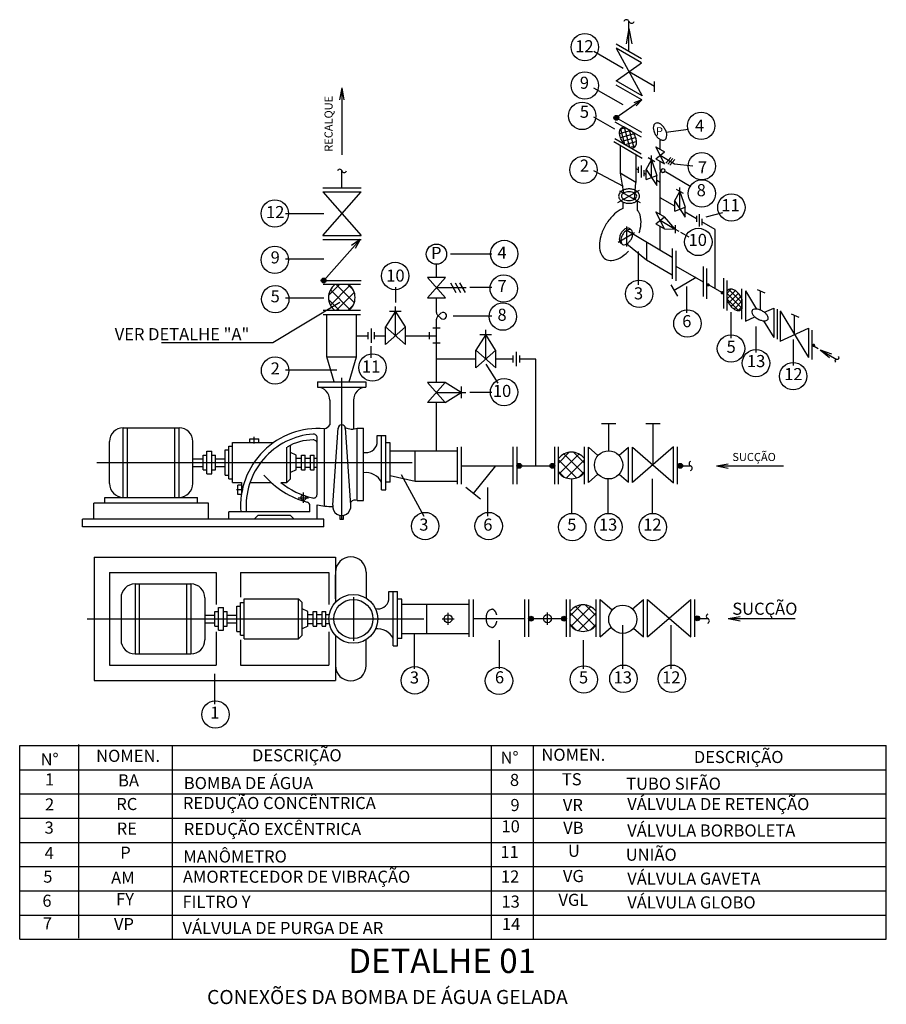
# Model space of a CAD drawing. Units: millimetres. Extents: x -471 to 6182, y 42 to 4491.
# Drawn here: x 3085 to 3097, y 1354 to 1367 of the extents above; entities that cross this region are included whole.
import ezdxf
from ezdxf.enums import TextEntityAlignment as Align

# ---------------------------------------------------------------- set-up
doc = ezdxf.new("R2010")
doc.units = ezdxf.units.MM
for name, pattern in [('DASHDOT2', [12.7, 6.35, -3.175, 0, -3.175]), ('EIXOTUB', [5, 3, -1, 0, -1]), ('TRACPEQ', [2, 1, -1])]:
    doc.linetypes.add(name, pattern=pattern)
for name, color, linetype in [('0130-14_REF-PB-CRA$0$ARQ-alvenaria', 31, 'Continuous'), ('A-02', 2, 'Continuous'), ('A-TXT06', 7, 'Continuous'), ('EQP', 31, 'Continuous'), ('IND', 3, 'Continuous'), ('TUB', 1, 'Continuous'), ('TXT', 3, 'Continuous')]:
    doc.layers.add(name, color=color, linetype=linetype)
doc.styles.add('ROMANS', font='romans', dxfattribs={"height": 0.2})

# ---------------------------------------------------------------- blocks, each defined once
blk = doc.blocks.new('*X24')
at = {"color": 0, "linetype": 'Continuous'}
for p, q in [((163.41, 234.12), (164.42, 235.13)), ((163.41, 232.71), (165.44, 234.74)), ((167.04, 231.77), (163.8, 235.01)), ((166.29, 233.93), (165.59, 234.63)), ((167.04, 230.35), (163.41, 233.98)), ((166.18, 229.8), (163.41, 232.57)), ((163.77, 231.65), (166.18, 234.06)), ((164.36, 230.82), (166.76, 233.23)), ((165.11, 230.16), (167.04, 232.1)), ((166.16, 229.8), (167.04, 230.68))]:
    blk.add_line(p, q, dxfattribs=at)

msp = doc.modelspace()

# ---------------------------------------------------------------- linework, layer by layer
at = {"color": 31, "linetype": 'Continuous'}
for p, q in [((3089.522, 1363.245), (3089.671, 1363.393)), ((3089.546, 1363.112), (3089.814, 1363.38)), ((3089.628, 1363.393), (3089.875, 1363.146)), ((3089.546, 1363.319), (3089.815, 1363.05)), ((3089.628, 1363.037), (3089.875, 1363.284)), ((3089.522, 1363.186), (3089.671, 1363.037)), ((3089.785, 1363.037), (3089.862, 1363.115)), ((3092.827, 1361.09), (3092.679, 1360.942)), ((3092.886, 1361.09), (3093.035, 1360.942)), ((3092.679, 1360.984), (3092.926, 1360.737)), ((3092.961, 1361.067), (3092.692, 1360.798)), ((3092.753, 1361.067), (3093.022, 1360.798)), ((3093.035, 1360.984), (3092.788, 1360.737)), ((3092.679, 1360.828), (3092.756, 1360.75)), ((3093.035, 1360.827), (3092.957, 1360.75)), ((3092.988, 1358.993), (3092.839, 1358.845)), ((3093.121, 1358.97), (3092.852, 1358.701)), ((3092.913, 1358.97), (3093.182, 1358.701)), ((3093.047, 1358.993), (3093.195, 1358.845)), ((3092.839, 1358.887), (3093.086, 1358.64)), ((3093.195, 1358.887), (3092.948, 1358.64)), ((3092.839, 1358.73), (3092.916, 1358.653)), ((3093.195, 1358.73), (3093.118, 1358.653))]:
    msp.add_line(p, q, dxfattribs=at)
at = {"color": 0, "linetype": 'Continuous'}
msp.add_line((3089.785, 1363.393), (3089.862, 1363.316), dxfattribs=at)
at = {"layer": '0130-14_REF-PB-CRA$0$ARQ-alvenaria', "color": 2}
for p, q in [((3093.47, 1366.64), (3093.83, 1365.983)), ((3093.47, 1366.191), (3093.82, 1366.438)), ((3093.83, 1365.983), (3093.47, 1366.191)), ((3089.441, 1364.665), (3089.971, 1364.069)), ((3089.441, 1364.069), (3089.971, 1364.665)), ((3095.245, 1363.307), (3095.398, 1363.056)), ((3095.406, 1363.326), (3095.511, 1363.28)), ((3095.452, 1363.043), (3095.452, 1363.305)), ((3095.506, 1363.012), (3095.634, 1363.071)), ((3095.723, 1363.032), (3096.112, 1362.391)), ((3095.875, 1362.99), (3095.98, 1362.944)), ((3095.921, 1362.707), (3095.921, 1362.97)), ((3095.245, 1362.892), (3095.374, 1362.951)), ((3095.495, 1362.896), (3095.634, 1362.667)), ((3095.723, 1362.616), (3096.112, 1362.795)), ((3096.16, 1362.564), (3096.245, 1362.515)), ((3096.273, 1362.499), (3096.501, 1362.366)), ((3093.25, 1359.07), (3093.417, 1358.926)), ((3093.694, 1358.938), (3093.847, 1359.07)), ((3093.902, 1359.07), (3094.498, 1358.555)), ((3093.902, 1358.555), (3094.498, 1359.07)), ((3093.25, 1358.555), (3093.403, 1358.687)), ((3093.71, 1358.673), (3093.847, 1358.555))]:
    msp.add_line(p, q, dxfattribs=at)
for centre in [(3093.367, 1360.917), (3093.562, 1358.797)]:
    msp.add_circle(centre, 0.194, dxfattribs=at)
at = {"layer": 'A-02'}
for centre in [(3093.04, 1366.654), (3093.04, 1366.126), (3093.003, 1365.709), (3094.638, 1365.573), (3093.022, 1364.968), (3094.647, 1365.019), (3094.647, 1364.645), (3095.053, 1364.451), (3088.784, 1364.37), (3094.599, 1363.978), (3088.784, 1363.732), (3091.934, 1363.813), (3090.435, 1363.511), (3091.927, 1363.34), (3088.79, 1363.193), (3093.786, 1363.266), (3091.914, 1362.953), (3094.449, 1362.858), (3095.048, 1362.514), (3090.124, 1362.253), (3095.391, 1362.313), (3088.787, 1362.213), (3095.902, 1362.134), (3091.931, 1361.916), (3090.848, 1360.077), (3091.72, 1360.077), (3092.868, 1360.063), (3093.365, 1360.063), (3093.974, 1360.063), (3090.706, 1357.958), (3091.862, 1357.952), (3093.026, 1357.969), (3093.57, 1357.98), (3094.235, 1357.98), (3087.968, 1357.488)]:
    msp.add_circle(centre, 0.188, dxfattribs=at)
at = {"layer": 'EQP', "color": 2, "linetype": 'Continuous'}
for p, q in [((3089.957, 1364.014), (3089.837, 1363.931)), ((3089.957, 1364.014), (3089.886, 1363.889)), ((3089.446, 1362.982), (3089.961, 1362.982)), ((3089.496, 1362.4), (3089.496, 1362.982)), ((3089.907, 1362.4), (3089.907, 1362.982)), ((3089.496, 1362.4), (3089.907, 1362.4)), ((3089.598, 1362.057), (3089.496, 1362.4)), ((3089.806, 1362.057), (3089.907, 1362.4)), ((3089.368, 1362.057), (3090.035, 1362.057)), ((3089.368, 1362.057), (3089.368, 1361.982)), ((3090.035, 1362.057), (3090.035, 1361.982)), ((3089.368, 1361.982), (3090.035, 1361.982)), ((3089.539, 1361.805), (3089.539, 1361.468)), ((3089.864, 1361.805), (3089.864, 1361.409)), ((3086.703, 1360.471), (3086.703, 1361.427)), ((3086.703, 1361.427), (3087.468, 1361.427)), ((3086.76, 1360.471), (3086.76, 1361.427)), ((3087.411, 1360.471), (3087.411, 1361.427)), ((3087.468, 1360.471), (3087.468, 1361.427)), ((3089.464, 1360.35), (3089.464, 1361.414)), ((3089.578, 1360.362), (3089.652, 1361.424)), ((3089.751, 1361.424), (3089.825, 1360.362)), ((3089.915, 1360.429), (3089.915, 1361.419)), ((3089.915, 1361.419), (3090, 1361.419)), ((3090, 1360.429), (3090, 1361.419)), ((3086.512, 1360.662), (3086.512, 1361.236)), ((3087.66, 1360.662), (3087.66, 1361.236)), ((3088.202, 1360.675), (3088.202, 1361.224)), ((3089.364, 1360.511), (3089.364, 1361.29)), ((3090.19, 1361.209), (3090.19, 1361.322)), ((3090.19, 1361.322), (3090.309, 1361.322)), ((3090.25, 1360.575), (3090.25, 1361.322)), ((3090.309, 1360.575), (3090.309, 1361.322)), ((3090.369, 1360.679), (3090.369, 1361.218)), ((3087.85, 1360.794), (3087.85, 1361.104)), ((3087.917, 1360.794), (3087.917, 1361.104)), ((3088.103, 1360.774), (3088.103, 1361.124)), ((3088.152, 1360.725), (3088.152, 1361.174)), ((3088.95, 1360.675), (3088.95, 1361.161)), ((3089, 1360.725), (3089, 1361.185)), ((3090.369, 1361.108), (3091.294, 1361.108)), ((3090.712, 1360.692), (3090.712, 1361.108)), ((3091.294, 1360.652), (3091.294, 1361.162)), ((3092.623, 1361.167), (3092.623, 1360.652)), ((3087.66, 1361.002), (3087.8, 1361.002)), ((3087.8, 1360.849), (3087.8, 1361.049)), ((3087.967, 1360.849), (3087.967, 1361.049)), ((3087.967, 1361.002), (3088.103, 1361.002)), ((3089.075, 1360.849), (3089.075, 1361.049)), ((3089.15, 1360.849), (3089.15, 1361.049)), ((3089.2, 1360.849), (3089.2, 1361.049)), ((3089.275, 1360.849), (3089.275, 1361.049)), ((3089.325, 1360.849), (3089.325, 1361.049)), ((3087.66, 1360.896), (3087.8, 1360.896)), ((3087.967, 1360.896), (3088.103, 1360.896)), ((3090.369, 1360.771), (3090.712, 1360.692)), ((3090.712, 1360.692), (3091.294, 1360.692)), ((3090.25, 1360.575), (3090.309, 1360.575)), ((3086.449, 1360.471), (3087.722, 1360.471)), ((3086.449, 1360.391), (3086.449, 1360.471)), ((3087.722, 1360.391), (3087.722, 1360.471)), ((3089.915, 1360.429), (3090, 1360.429)), ((3087.872, 1360.391), (3086.299, 1360.391)), ((3086.299, 1360.172), (3086.299, 1360.391)), ((3087.872, 1360.172), (3087.872, 1360.391)), ((3089.264, 1360.271), (3088.152, 1360.271)), ((3088.152, 1360.172), (3088.152, 1360.271)), ((3089.264, 1360.271), (3089.264, 1360.357)), ((3089.364, 1360.172), (3089.364, 1360.368)), ((3089.456, 1360.172), (3086.143, 1360.172)), ((3086.143, 1360.066), (3086.143, 1360.172)), ((3089, 1360.222), (3088.551, 1360.222)), ((3089.456, 1360.066), (3089.456, 1360.172)), ((3089.677, 1360.221), (3089.677, 1360.172)), ((3089.727, 1360.172), (3089.727, 1360.221)), ((3089.456, 1360.066), (3086.143, 1360.066)), ((3086.303, 1359.648), (3089.616, 1359.648)), ((3086.303, 1359.648), (3086.303, 1357.957)), ((3089.616, 1359.648), (3089.616, 1359.029)), ((3086.515, 1359.437), (3087.977, 1359.437)), ((3086.515, 1359.437), (3086.515, 1358.167)), ((3087.977, 1359.437), (3087.977, 1358.998)), ((3088.312, 1359.437), (3089.525, 1359.437)), ((3088.312, 1359.437), (3088.312, 1359.099)), ((3089.525, 1359.437), (3089.525, 1358.998)), ((3089.616, 1359.077), (3089.616, 1359.405)), ((3090.037, 1359.442), (3090.037, 1359.087)), ((3086.864, 1359.282), (3086.864, 1358.323)), ((3086.864, 1359.282), (3087.631, 1359.282)), ((3086.921, 1359.282), (3086.921, 1358.323)), ((3087.573, 1359.282), (3087.573, 1358.323)), ((3087.631, 1359.282), (3087.631, 1358.323)), ((3086.672, 1359.09), (3086.672, 1358.514)), ((3087.823, 1359.09), (3087.823, 1358.514)), ((3088.362, 1358.528), (3088.362, 1359.076)), ((3089.111, 1358.528), (3089.111, 1359.076)), ((3090.35, 1359.063), (3090.35, 1359.177)), ((3090.35, 1359.177), (3090.47, 1359.177)), ((3090.41, 1358.43), (3090.41, 1359.177)), ((3090.47, 1358.43), (3090.47, 1359.177)), ((3090.529, 1358.534), (3090.529, 1359.073)), ((3091.454, 1358.555), (3091.454, 1359.07)), ((3092.784, 1359.07), (3092.784, 1358.555)), ((3088.011, 1358.647), (3088.011, 1358.957)), ((3088.077, 1358.647), (3088.077, 1358.957)), ((3088.264, 1358.627), (3088.264, 1358.977)), ((3088.312, 1358.578), (3088.312, 1359.027)), ((3089.16, 1358.578), (3089.16, 1359.027)), ((3090.529, 1359.004), (3091.454, 1359.004)), ((3090.873, 1358.601), (3090.873, 1359.004)), ((3087.823, 1358.855), (3087.961, 1358.855)), ((3087.961, 1358.702), (3087.961, 1358.902)), ((3088.127, 1358.702), (3088.127, 1358.902)), ((3088.127, 1358.855), (3088.264, 1358.855)), ((3089.235, 1358.702), (3089.235, 1358.902)), ((3089.31, 1358.702), (3089.31, 1358.902)), ((3089.36, 1358.702), (3089.36, 1358.902)), ((3089.435, 1358.702), (3089.435, 1358.902)), ((3089.485, 1358.702), (3089.485, 1358.902)), ((3087.823, 1358.749), (3087.961, 1358.749)), ((3088.127, 1358.749), (3088.264, 1358.749)), ((3087.977, 1358.624), (3087.977, 1358.167)), ((3088.312, 1358.514), (3088.312, 1358.167)), ((3089.525, 1358.624), (3089.525, 1358.167)), ((3089.616, 1358.575), (3089.616, 1357.957)), ((3090.037, 1358.162), (3090.037, 1358.517)), ((3090.529, 1358.601), (3091.454, 1358.601)), ((3090.41, 1358.43), (3090.47, 1358.43)), ((3086.864, 1358.323), (3087.631, 1358.323)), ((3086.515, 1358.167), (3087.977, 1358.167)), ((3088.312, 1358.167), (3089.525, 1358.167)), ((3086.303, 1357.957), (3089.616, 1357.957))]:
    msp.add_line(p, q, dxfattribs=at)
at = {"layer": 'EQP', "color": 2, "linetype": 'DASHDOT2'}
for p, q in [((3089.702, 1360.168), (3089.702, 1362.112)), ((3086.34, 1360.949), (3090.668, 1360.949)), ((3086.365, 1358.803), (3090.829, 1358.803))]:
    msp.add_line(p, q, dxfattribs=at)
at = {"layer": 'EQP', "color": 2, "linetype": 'EIXOTUB'}
for p, q in [((3088.501, 1361.209), (3088.501, 1361.3)), ((3088.35, 1360.574), (3088.259, 1360.574)), ((3089.862, 1359.102), (3089.862, 1358.502)), ((3086.207, 1358.802), (3090.182, 1358.802))]:
    msp.add_line(p, q, dxfattribs=at)
at = {"layer": 'EQP', "color": 2, "linetype": 'Continuous', "const_width": 0.0333}
for points in [[(3089.438, 1363.449, 1), (3089.471, 1363.449, 1)], [(3092.124, 1360.903, 1), (3092.157, 1360.903, 1)], [(3092.611, 1360.903, -1), (3092.577, 1360.903, -1)], [(3094.367, 1360.903, -1), (3094.333, 1360.903, -1)], [(3092.284, 1358.805, 1), (3092.317, 1358.805, 1)], [(3092.771, 1358.805, -1), (3092.738, 1358.805, -1)], [(3094.601, 1358.809, -1), (3094.568, 1358.809, -1)]]:
    msp.add_lwpolyline(points, format="xyb", close=True, dxfattribs=at)
at = {"layer": 'EQP', "color": 2, "linetype": 'Continuous'}
msp.add_lwpolyline([(3095.337, 1363.036, 0.174705), (3095.333, 1363.013, 0.104203), (3095.348, 1362.979, 0.064948), (3095.375, 1362.95, 0.051099), (3095.417, 1362.921, 0.051099), (3095.463, 1362.902, 0.064948), (3095.503, 1362.895, 0.104203), (3095.539, 1362.902, 0.174705), (3095.556, 1362.917, 0.174705), (3095.559, 1362.939, 0.104203), (3095.545, 1362.973, 0.064948), (3095.518, 1363.003, 0.051099), (3095.476, 1363.031, 0.051099), (3095.429, 1363.051, 0.064948), (3095.39, 1363.057, 0.104203), (3095.353, 1363.05, 0.174705)], format="xyb", close=True, dxfattribs=at)
for centre, radius in [((3089.455, 1363.449), 0.0333), ((3092.14, 1360.903), 0.0333), ((3092.594, 1360.903), 0.0333), ((3094.35, 1360.903), 0.0333), ((3089.862, 1358.802), 0.335), ((3089.862, 1358.802), 0.268), ((3092.301, 1358.805), 0.0333), ((3092.754, 1358.805), 0.0333), ((3094.585, 1358.809), 0.0333)]:
    msp.add_circle(centre, radius, dxfattribs=at)
for centre, radius, start, end in [((3089.367, 1361.81), 0.172, 358.4488, 89.7261), ((3090.036, 1361.81), 0.172, 90.2739, 181.5512), ((3086.703, 1361.236), 0.191, 90, 180), ((3087.468, 1361.236), 0.191, 0, 90), ((3089.702, 1361.418), 0.0498, 0, 180), ((3090.033, 1361.246), 0.161, 258.1853, 346.624), ((3090.031, 1360.568), 0.243, 25.983, 97.3556), ((3086.703, 1360.662), 0.191, 180, 270), ((3087.468, 1360.662), 0.191, 270, 0), ((3089.552, 1361.158), 0.812, 256.6355, 271.7821), ((3089.702, 1360.346), 0.125, 172.5053, 7.4947), ((3089.827, 1359.442), 0.211, 0, 180), ((3086.864, 1359.09), 0.192, 90, 180), ((3087.631, 1359.09), 0.192, 0, 90), ((3090.194, 1359.1), 0.161, 258.1853, 346.624), ((3090.192, 1358.423), 0.243, 25.983, 97.3556), ((3086.864, 1358.514), 0.192, 180, 270), ((3087.631, 1358.514), 0.192, 270, 0), ((3089.827, 1358.162), 0.211, 180, 0)]:
    msp.add_arc(centre, radius, start, end, dxfattribs=at)
at = {"layer": 'IND', "color": 2, "linetype": 'Continuous'}
for p, q in [((3093.647, 1366.911), (3093.61, 1366.7)), ((3093.647, 1366.593), (3093.647, 1367.006)), ((3093.647, 1366.911), (3093.684, 1366.7)), ((3093.82, 1366.494), (3093.47, 1366.696)), ((3093.82, 1366.438), (3093.47, 1366.64)), ((3093.997, 1366.114), (3093.648, 1366.316)), ((3089.702, 1366.096), (3089.673, 1365.932)), ((3089.702, 1366.096), (3089.702, 1365.175)), ((3089.702, 1366.096), (3089.731, 1365.932)), ((3093.83, 1365.983), (3093.47, 1366.191)), ((3093.822, 1365.929), (3093.473, 1366.131)), ((3093.997, 1366.042), (3093.996, 1366.18)), ((3093.822, 1365.929), (3093.473, 1365.682)), ((3093.822, 1365.929), (3093.714, 1365.887)), ((3093.822, 1365.929), (3093.746, 1365.847)), ((3093.822, 1365.48), (3093.473, 1365.682)), ((3093.452, 1365.63), (3093.812, 1365.422)), ((3093.689, 1365.493), (3093.575, 1365.559)), ((3093.827, 1365.126), (3093.437, 1365.351)), ((3093.452, 1365.398), (3093.812, 1365.19)), ((3093.525, 1365.3), (3093.525, 1364.921)), ((3094.014, 1365.285), (3094.133, 1365.216)), ((3094.133, 1365.051), (3094.014, 1365.285)), ((3094.074, 1365.25), (3094.074, 1365.387)), ((3093.74, 1365.176), (3093.74, 1364.797)), ((3094.003, 1365.079), (3093.909, 1365.133)), ((3093.956, 1364.864), (3093.956, 1365.164)), ((3094.014, 1365.119), (3094.133, 1365.216)), ((3094.074, 1365.168), (3094.273, 1365.05)), ((3094.223, 1365.139), (3094.152, 1365.062)), ((3093.773, 1365.01), (3093.773, 1364.927)), ((3093.812, 1365.03), (3093.812, 1364.864)), ((3093.884, 1364.973), (3093.956, 1365.106)), ((3093.956, 1365.106), (3094.028, 1364.891)), ((3094.014, 1365.119), (3094.133, 1365.051)), ((3094.074, 1364.971), (3094.074, 1365.085)), ((3094.152, 1365.062), (3094.152, 1365.062)), ((3094.251, 1365.125), (3094.181, 1365.048)), ((3094.278, 1365.109), (3094.208, 1365.033)), ((3089.706, 1364.721), (3089.706, 1364.954)), ((3093.525, 1364.921), (3093.571, 1364.649)), ((3093.74, 1364.797), (3093.525, 1364.921)), ((3093.773, 1364.969), (3093.74, 1364.988)), ((3093.85, 1364.966), (3093.85, 1364.883)), ((3093.884, 1364.905), (3093.85, 1364.924)), ((3093.884, 1364.973), (3094.028, 1364.754)), ((3093.884, 1364.836), (3093.884, 1364.973)), ((3093.884, 1364.836), (3094.028, 1364.891)), ((3094.028, 1364.754), (3094.028, 1364.891)), ((3094.074, 1364.796), (3094.074, 1364.933)), ((3093.722, 1364.565), (3093.74, 1364.797)), ((3094.074, 1364.796), (3094.028, 1364.823)), ((3094.074, 1364.36), (3094.074, 1364.796)), ((3094.347, 1364.427), (3094.347, 1364.728)), ((3089.441, 1364.721), (3089.971, 1364.721)), ((3089.441, 1364.665), (3089.971, 1364.665)), ((3093.494, 1364.52), (3093.791, 1364.691)), ((3093.517, 1364.681), (3093.799, 1364.518)), ((3094.274, 1364.537), (3094.347, 1364.67)), ((3094.394, 1364.643), (3094.299, 1364.697)), ((3094.347, 1364.67), (3094.418, 1364.455)), ((3093.563, 1364.528), (3093.563, 1364.438)), ((3093.76, 1364.546), (3093.76, 1364.417)), ((3094.275, 1364.469), (3094.074, 1364.585)), ((3094.275, 1364.538), (3094.418, 1364.317)), ((3094.275, 1364.4), (3094.275, 1364.538)), ((3094.275, 1364.4), (3094.418, 1364.455)), ((3094.418, 1364.317), (3094.418, 1364.455)), ((3094.133, 1364.16), (3094.014, 1364.394)), ((3094.014, 1364.394), (3094.133, 1364.325)), ((3094.014, 1364.229), (3094.133, 1364.325)), ((3094.283, 1364.153), (3094.133, 1364.325)), ((3094.572, 1364.297), (3094.418, 1364.386)), ((3094.572, 1364.339), (3094.572, 1364.256)), ((3094.611, 1364.358), (3094.611, 1364.192)), ((3093.617, 1363.916), (3093.617, 1364.191)), ((3094.014, 1364.229), (3094.133, 1364.16)), ((3094.074, 1364.277), (3094.283, 1364.153)), ((3094.283, 1364.208), (3094.283, 1364.099)), ((3094.649, 1364.294), (3094.649, 1364.211)), ((3094.83, 1364.148), (3094.649, 1364.253)), ((3089.441, 1364.069), (3089.971, 1364.069)), ((3093.497, 1363.975), (3093.723, 1364.106)), ((3093.617, 1364.139), (3094.241, 1363.771)), ((3094.133, 1364.16), (3094.283, 1364.153)), ((3094.283, 1364.153), (3094.332, 1364.125)), ((3094.83, 1363.339), (3094.83, 1364.148)), ((3089.441, 1364.014), (3089.971, 1364.014)), ((3089.455, 1363.449), (3089.957, 1364.014)), ((3093.617, 1363.951), (3093.888, 1363.733)), ((3093.888, 1363.975), (3093.888, 1363.733)), ((3094.241, 1363.887), (3094.241, 1363.472)), ((3094.291, 1363.858), (3094.291, 1363.443)), ((3091.003, 1363.49), (3091.003, 1363.672)), ((3093.888, 1363.733), (3094.241, 1363.529)), ((3094.291, 1363.648), (3094.665, 1363.432)), ((3094.665, 1363.642), (3094.665, 1363.227)), ((3094.713, 1363.615), (3094.713, 1363.199)), ((3089.441, 1363.449), (3089.971, 1363.449)), ((3089.607, 1363.393), (3089.449, 1363.393)), ((3089.799, 1363.393), (3089.607, 1363.393)), ((3089.961, 1363.393), (3089.799, 1363.393)), ((3090.88, 1363.49), (3091.126, 1363.212)), ((3091.126, 1363.49), (3090.88, 1363.212)), ((3091.126, 1363.49), (3090.88, 1363.49)), ((3091.196, 1363.418), (3091.271, 1363.285)), ((3091.258, 1363.418), (3091.333, 1363.285)), ((3091.321, 1363.418), (3091.396, 1363.285)), ((3094.222, 1363.39), (3094.312, 1363.234)), ((3094.568, 1363.488), (3094.267, 1363.312)), ((3094.713, 1363.407), (3094.948, 1363.271)), ((3094.948, 1363.063), (3094.948, 1363.479)), ((3094.996, 1363.035), (3094.996, 1363.451)), ((3091.003, 1363.351), (3091.412, 1363.351)), ((3094.996, 1363.182), (3094.996, 1363.305)), ((3095.197, 1362.919), (3095.197, 1363.335)), ((3095.245, 1363.307), (3095.245, 1362.892)), ((3090.88, 1363.212), (3091.126, 1363.212)), ((3091.003, 1363.008), (3091.003, 1363.212)), ((3095.197, 1363.193), (3095.197, 1363.061)), ((3089.607, 1363.037), (3089.449, 1363.037)), ((3089.799, 1363.037), (3089.607, 1363.037)), ((3089.961, 1363.037), (3089.799, 1363.037)), ((3090.44, 1363.03), (3090.304, 1362.813)), ((3090.36, 1363.03), (3090.52, 1363.03)), ((3090.44, 1363.03), (3090.44, 1363.094)), ((3090.577, 1362.813), (3090.44, 1363.03)), ((3090.44, 1362.691), (3090.44, 1363.03)), ((3091.019, 1362.955), (3091.07, 1363.004)), ((3091.019, 1362.973), (3091.064, 1362.93)), ((3095.634, 1363.071), (3095.634, 1362.667)), ((3095.681, 1363.057), (3095.681, 1362.642)), ((3095.723, 1363.027), (3095.723, 1362.611)), ((3095.723, 1363.02), (3095.723, 1362.616)), ((3091.003, 1362.691), (3091.003, 1362.919)), ((3090.06, 1362.74), (3090.06, 1362.642)), ((3090.105, 1362.789), (3090.105, 1362.593)), ((3090.15, 1362.74), (3090.15, 1362.642)), ((3090.303, 1362.813), (3090.578, 1362.569)), ((3090.303, 1362.569), (3090.578, 1362.813)), ((3090.303, 1362.569), (3090.303, 1362.813)), ((3090.578, 1362.569), (3090.578, 1362.813)), ((3090.901, 1362.74), (3090.901, 1362.642)), ((3091.052, 1362.793), (3090.954, 1362.793)), ((3091.68, 1362.709), (3091.543, 1362.491)), ((3091.6, 1362.709), (3091.76, 1362.709)), ((3091.68, 1362.709), (3091.68, 1362.773)), ((3091.816, 1362.491), (3091.68, 1362.709)), ((3091.68, 1362.37), (3091.68, 1362.709)), ((3096.112, 1362.795), (3096.112, 1362.391)), ((3096.16, 1362.767), (3096.16, 1362.364)), ((3089.907, 1362.691), (3090.06, 1362.691)), ((3090.15, 1362.691), (3090.303, 1362.691)), ((3090.578, 1362.691), (3091.003, 1362.691)), ((3091.052, 1362.59), (3090.954, 1362.59)), ((3091.003, 1362.049), (3091.003, 1362.691)), ((3091.542, 1362.248), (3091.817, 1362.492)), ((3091.542, 1362.492), (3091.817, 1362.248)), ((3091.542, 1362.248), (3091.542, 1362.492)), ((3091.817, 1362.248), (3091.817, 1362.492)), ((3092.097, 1362.468), (3092.097, 1362.272)), ((3096.273, 1362.499), (3096.429, 1362.442)), ((3096.273, 1362.499), (3096.4, 1362.392)), ((3092.051, 1362.37), (3091.817, 1362.37)), ((3092.051, 1362.419), (3092.051, 1362.321)), ((3092.142, 1362.419), (3092.142, 1362.321)), ((3092.367, 1362.37), (3092.142, 1362.37)), ((3091.125, 1362.049), (3090.881, 1362.049)), ((3091.125, 1361.774), (3090.881, 1362.049)), ((3090.881, 1361.774), (3091.125, 1362.049)), ((3091.342, 1361.911), (3091.125, 1362.048)), ((3091.003, 1361.911), (3091.342, 1361.911)), ((3091.125, 1361.775), (3091.342, 1361.911)), ((3091.342, 1361.991), (3091.342, 1361.831)), ((3091.342, 1361.911), (3091.406, 1361.911)), ((3091.125, 1361.774), (3090.881, 1361.774)), ((3091.003, 1361.108), (3091.003, 1361.774)), ((3093.368, 1361.111), (3093.368, 1361.487)), ((3093.977, 1360.919), (3093.977, 1361.487)), ((3088.202, 1361.224), (3088.767, 1361.224)), ((3088.439, 1361.273), (3088.564, 1361.273)), ((3088.439, 1361.224), (3088.439, 1361.273)), ((3088.564, 1361.224), (3088.564, 1361.273)), ((3090.369, 1361.218), (3090.309, 1361.218)), ((3087.85, 1361.104), (3087.917, 1361.104)), ((3088.103, 1361.124), (3088.152, 1361.124)), ((3088.152, 1361.174), (3088.202, 1361.174)), ((3089.075, 1361.049), (3089, 1361.086)), ((3091.349, 1360.652), (3091.349, 1361.167)), ((3092.056, 1360.652), (3092.056, 1361.167)), ((3092.111, 1360.652), (3092.111, 1361.167)), ((3092.679, 1361.005), (3092.679, 1361.163)), ((3093.035, 1361.005), (3093.035, 1361.167)), ((3093.09, 1361.158), (3093.221, 1361.045)), ((3093.09, 1360.676), (3093.09, 1361.158)), ((3093.641, 1361.157), (3093.512, 1361.045)), ((3093.641, 1360.678), (3093.641, 1361.157)), ((3094.257, 1361.163), (3093.697, 1360.675)), ((3093.697, 1360.675), (3093.697, 1361.16)), ((3093.697, 1361.16), (3094.257, 1360.672)), ((3094.257, 1360.672), (3094.257, 1361.167)), ((3094.315, 1360.652), (3094.315, 1361.167)), ((3087.8, 1361.049), (3087.85, 1361.049)), ((3087.917, 1361.049), (3087.967, 1361.049)), ((3089.075, 1361.011), (3089.15, 1361.011)), ((3089.15, 1361.049), (3089.2, 1361.049)), ((3089.2, 1361.011), (3089.275, 1361.011)), ((3089.275, 1361.049), (3089.325, 1361.049)), ((3089.325, 1361.011), (3089.364, 1361.011)), ((3092.679, 1360.814), (3092.679, 1361.005)), ((3093.035, 1360.814), (3093.035, 1361.005)), ((3087.8, 1360.849), (3087.85, 1360.849)), ((3087.917, 1360.849), (3087.967, 1360.849)), ((3089.075, 1360.849), (3089, 1360.812)), ((3089.075, 1360.887), (3089.15, 1360.887)), ((3089.15, 1360.849), (3089.2, 1360.849)), ((3089.2, 1360.887), (3089.275, 1360.887)), ((3089.275, 1360.849), (3089.325, 1360.849)), ((3089.325, 1360.887), (3089.364, 1360.887)), ((3092.111, 1360.903), (3092.623, 1360.903)), ((3092.679, 1360.652), (3092.679, 1360.814)), ((3093.035, 1360.652), (3093.035, 1360.814)), ((3094.315, 1360.903), (3094.493, 1360.903)), ((3094.847, 1360.903), (3095.011, 1360.931)), ((3094.847, 1360.903), (3095.768, 1360.903)), ((3094.847, 1360.903), (3095.011, 1360.874)), ((3087.85, 1360.794), (3087.917, 1360.794)), ((3088.103, 1360.774), (3088.152, 1360.774)), ((3088.152, 1360.725), (3088.202, 1360.725)), ((3088.202, 1360.675), (3088.327, 1360.675)), ((3088.327, 1360.675), (3088.327, 1360.512)), ((3088.443, 1360.675), (3088.733, 1360.675)), ((3088.867, 1360.675), (3088.95, 1360.675)), ((3088.95, 1360.675), (3089, 1360.725)), ((3090.369, 1360.679), (3090.309, 1360.679)), ((3093.221, 1360.79), (3093.09, 1360.676)), ((3093.512, 1360.79), (3093.641, 1360.678)), ((3088.277, 1360.512), (3088.277, 1360.637)), ((3088.327, 1360.637), (3088.277, 1360.637)), ((3088.327, 1360.512), (3088.277, 1360.512)), ((3088.551, 1360.222), (3088.501, 1360.172)), ((3089, 1360.222), (3089.05, 1360.172)), ((3088.362, 1359.076), (3089.111, 1359.076)), ((3089.111, 1359.076), (3089.16, 1359.027)), ((3090.529, 1359.073), (3090.47, 1359.073)), ((3091.51, 1358.555), (3091.51, 1359.07)), ((3092.216, 1358.555), (3092.216, 1359.07)), ((3092.271, 1358.555), (3092.271, 1359.07)), ((3092.839, 1358.908), (3092.839, 1359.066)), ((3093.195, 1358.908), (3093.195, 1359.07)), ((3093.25, 1358.555), (3093.25, 1359.07)), ((3093.847, 1358.555), (3093.847, 1359.07)), ((3093.902, 1358.555), (3093.902, 1359.07)), ((3094.498, 1358.555), (3094.498, 1359.07)), ((3094.552, 1358.555), (3094.552, 1359.07)), ((3088.011, 1358.957), (3088.077, 1358.957)), ((3088.264, 1358.977), (3088.312, 1358.977)), ((3088.312, 1359.027), (3088.362, 1359.027)), ((3089.235, 1358.902), (3089.16, 1358.939)), ((3087.961, 1358.902), (3088.011, 1358.902)), ((3088.077, 1358.902), (3088.127, 1358.902)), ((3089.235, 1358.864), (3089.31, 1358.864)), ((3089.31, 1358.902), (3089.36, 1358.902)), ((3089.36, 1358.864), (3089.435, 1358.864)), ((3089.435, 1358.902), (3089.485, 1358.902)), ((3089.485, 1358.864), (3089.525, 1358.864)), ((3092.271, 1358.805), (3092.472, 1358.805)), ((3092.583, 1358.805), (3092.784, 1358.805)), ((3092.839, 1358.716), (3092.839, 1358.908)), ((3093.195, 1358.716), (3093.195, 1358.908)), ((3094.552, 1358.805), (3094.73, 1358.805)), ((3095.008, 1358.805), (3095.172, 1358.834)), ((3095.008, 1358.805), (3095.929, 1358.805)), ((3095.008, 1358.805), (3095.172, 1358.777)), ((3087.961, 1358.702), (3088.011, 1358.702)), ((3088.011, 1358.647), (3088.077, 1358.647)), ((3088.077, 1358.702), (3088.127, 1358.702)), ((3089.235, 1358.702), (3089.16, 1358.665)), ((3089.235, 1358.74), (3089.31, 1358.74)), ((3089.31, 1358.702), (3089.36, 1358.702)), ((3089.36, 1358.74), (3089.435, 1358.74)), ((3089.435, 1358.702), (3089.485, 1358.702)), ((3089.485, 1358.74), (3089.525, 1358.74)), ((3092.839, 1358.555), (3092.839, 1358.716)), ((3093.195, 1358.555), (3093.195, 1358.716)), ((3088.264, 1358.627), (3088.312, 1358.627)), ((3088.312, 1358.578), (3088.362, 1358.578)), ((3088.362, 1358.528), (3089.111, 1358.528)), ((3089.111, 1358.528), (3089.16, 1358.578)), ((3090.529, 1358.534), (3090.47, 1358.534))]:
    msp.add_line(p, q, dxfattribs=at)
at = {"layer": 'IND', "color": 31, "linetype": 'Continuous'}
msp.add_line((3087.96, 1357.631), (3087.96, 1358.049), dxfattribs=at)
at = {"layer": 'IND', "color": 1, "linetype": 'Continuous'}
for p, q in [((3085.28, 1357.064), (3097.18, 1357.064)), ((3085.28, 1354.403), (3085.28, 1357.064)), ((3086.089, 1357.079), (3086.089, 1354.417)), ((3087.378, 1354.403), (3087.378, 1357.064)), ((3091.755, 1357.064), (3091.755, 1354.403)), ((3092.338, 1354.403), (3092.338, 1357.064)), ((3097.18, 1354.403), (3097.18, 1357.064)), ((3085.28, 1356.731), (3097.18, 1356.731)), ((3085.28, 1356.399), (3097.18, 1356.399)), ((3085.28, 1356.066), (3097.18, 1356.066)), ((3085.28, 1355.733), (3097.18, 1355.733)), ((3085.28, 1355.401), (3097.18, 1355.401)), ((3085.28, 1354.735), (3097.18, 1354.735)), ((3085.28, 1354.403), (3097.18, 1354.403))]:
    msp.add_line(p, q, dxfattribs=at)
at = {"layer": 'IND', "color": 2, "linetype": 'Continuous'}
for points, const_width in [([(3093.456, 1365.682, 1), (3093.489, 1365.682, 1)], 0.0333), ([(3094.723, 1363.389, 1), (3094.745, 1363.389, 1)], 0.0222), ([(3094.916, 1363.281, 1), (3094.938, 1363.281, 1)], 0.0222), ([(3096.171, 1362.559, 1), (3096.193, 1362.559, 1)], 0.0222)]:
    msp.add_lwpolyline(points, format="xyb", close=True, dxfattribs=dict(at, const_width=const_width))
for points in [[(3093.551, 1365.365, -0.058752), (3093.525, 1365.425, -0.072341), (3093.517, 1365.478, -0.106617), (3093.528, 1365.527, -0.156851), (3093.551, 1365.552, -0.113084), (3093.575, 1365.559, -0.106617)], [(3093.689, 1365.493, -0.037912), (3093.713, 1365.458, -0.058752), (3093.739, 1365.398, -0.072341), (3093.747, 1365.345, -0.106617), (3093.736, 1365.296, -0.156851), (3093.713, 1365.271, -0.131982), (3093.685, 1365.263, -0.106617)], [(3093.579, 1365.325, -0.043531), (3093.551, 1365.365, -0.058752)], [(3093.563, 1364.438, 0.033623), (3093.527, 1364.421, 0.072341), (3093.423, 1364.339, 0.058752), (3093.325, 1364.208, 0.058752)], [(3093.787, 1364.104, 0.007906), (3093.794, 1364.125, 0.072341), (3093.813, 1364.256, 0.106617), (3093.787, 1364.378, 0.085714), (3093.76, 1364.417, 0.156851)], [(3093.325, 1364.208, 0.058752), (3093.261, 1364.058, 0.072341), (3093.242, 1363.926, 0.106617), (3093.268, 1363.805, 0.156851), (3093.325, 1363.742, 0.156851), (3093.409, 1363.724, 0.106617), (3093.527, 1363.762, 0.072341), (3093.631, 1363.844, 0.003429), (3093.638, 1363.851, 0.058752)], [(3093.537, 1364.096, 0.058752), (3093.519, 1364.053, 0.072341), (3093.514, 1364.016, 0.106617), (3093.521, 1363.981, 0.156851), (3093.537, 1363.963, 0.051405), (3093.545, 1363.959, 0.106617)], [(3093.667, 1364.148, 0.131981), (3093.653, 1364.163, 0.156851), (3093.629, 1364.168, 0.106617), (3093.595, 1364.157, 0.072341), (3093.565, 1364.133, 0.058752), (3093.537, 1364.096, 0.058752)], [(3095.197, 1363.193, 0.037912), (3095.179, 1363.232, 0.058752), (3095.139, 1363.284, 0.072341), (3095.097, 1363.317, 0.106617), (3095.05, 1363.332, 0.156851), (3095.016, 1363.325, 0.131982), (3094.996, 1363.305, 0.106617)], [(3094.996, 1363.182, 0.043531), (3095.016, 1363.138, 0.058752)], [(3095.016, 1363.138, 0.058752), (3095.056, 1363.085, 0.072341), (3095.097, 1363.052, 0.106617), (3095.145, 1363.037, 0.156851), (3095.179, 1363.044, 0.113084), (3095.197, 1363.061, 0.106617)], [(3091.688, 1358.809, -0.05999), (3091.694, 1358.86, -0.073464), (3091.71, 1358.898, -0.106817), (3091.736, 1358.927, -0.154241), (3091.762, 1358.935, -0.154241)], [(3091.762, 1358.684, -0.154241), (3091.736, 1358.692, -0.106817), (3091.71, 1358.721, -0.073464), (3091.694, 1358.759, -0.05999), (3091.688, 1358.809, -0.05999)]]:
    msp.add_lwpolyline(points, format="xyb", dxfattribs=at)
for points in [[(3094.008, 1365.455, 0.058752), (3094.04, 1365.413, 0.072341), (3094.074, 1365.387, 0.106617), (3094.112, 1365.374, 0.156851), (3094.139, 1365.38, 0.156851), (3094.157, 1365.401, 0.106617), (3094.166, 1365.44, 0.072341), (3094.16, 1365.482, 0.058752), (3094.139, 1365.531, 0.058752), (3094.107, 1365.573, 0.072341), (3094.074, 1365.6, 0.106617), (3094.035, 1365.612, 0.156851), (3094.008, 1365.606, 0.156851), (3093.99, 1365.585, 0.106617), (3093.981, 1365.546, 0.072341), (3093.988, 1365.504, 0.058752)], [(3093.648, 1364.706, 0.058752), (3093.597, 1364.7, 0.072341), (3093.555, 1364.683, 0.106617), (3093.519, 1364.651, 0.156851), (3093.505, 1364.608, 0.156851), (3093.519, 1364.565, 0.106617), (3093.555, 1364.532, 0.072341), (3093.597, 1364.515, 0.058752), (3093.648, 1364.509, 0.058752), (3093.699, 1364.515, 0.072341), (3093.741, 1364.532, 0.106617), (3093.777, 1364.565, 0.156851), (3093.791, 1364.608, 0.156851), (3093.777, 1364.651, 0.106617), (3093.741, 1364.683, 0.072341), (3093.699, 1364.7, 0.058752)], [(3093.648, 1364.668, 0.058752), (3093.606, 1364.663, 0.072341), (3093.574, 1364.651, 0.106617), (3093.55, 1364.629, 0.156851), (3093.543, 1364.608, 0.156851), (3093.55, 1364.587, 0.106617), (3093.574, 1364.565, 0.072341), (3093.606, 1364.552, 0.058752), (3093.648, 1364.547, 0.058752), (3093.69, 1364.552, 0.072341), (3093.722, 1364.565, 0.106617), (3093.746, 1364.587, 0.156851), (3093.753, 1364.608, 0.156851), (3093.746, 1364.629, 0.106617), (3093.722, 1364.651, 0.072341), (3093.69, 1364.663, 0.058752)], [(3093.56, 1364.078, 0.058752), (3093.541, 1364.035, 0.072341), (3093.536, 1363.998, 0.106617), (3093.543, 1363.963, 0.156851), (3093.56, 1363.945, 0.156851), (3093.583, 1363.94, 0.106617), (3093.617, 1363.951, 0.072341), (3093.647, 1363.974, 0.058752), (3093.675, 1364.011, 0.058752), (3093.693, 1364.054, 0.072341), (3093.699, 1364.092, 0.106617), (3093.691, 1364.127, 0.156851), (3093.675, 1364.145, 0.156851), (3093.651, 1364.15, 0.106617), (3093.617, 1364.139, 0.072341), (3093.587, 1364.115, 0.058752)]]:
    msp.add_lwpolyline(points, format="xyb", close=True, dxfattribs=at)
at = {"layer": 'IND', "color": 2, "linetype": 'TRACPEQ'}
for points in [[(3091.762, 1358.935, -0.154241), (3091.788, 1358.927, -0.106817), (3091.815, 1358.898, -0.073464), (3091.83, 1358.86, -0.001786), (3091.831, 1358.858, -0.05999)], [(3091.832, 1358.769, -0.011727), (3091.83, 1358.759, -0.073464), (3091.815, 1358.721, -0.106817), (3091.788, 1358.692, -0.154241), (3091.762, 1358.684, -0.154241)]]:
    msp.add_lwpolyline(points, format="xyb", dxfattribs=at)
at = {"layer": 'IND', "color": 2, "linetype": 'Continuous'}
for centre, radius in [((3093.473, 1365.682), 0.0333), ((3091.003, 1363.811), 0.139), ((3091.163, 1358.803), 0.0554), ((3092.527, 1358.805), 0.0554)]:
    msp.add_circle(centre, radius, dxfattribs=at)
for centre, radius, start, end in [((3091.049, 1363.008), 0.0464, 180, 229.6763), ((3091.049, 1362.919), 0.0464, 130.566, 180), ((3089.379, 1360.351), 1.066, 85.4305, 184.3088), ((3089.426, 1361.546), 0.138, 286.1928, 325.7391), ((3089.845, 1361.644), 0.235, 246.6325, 287.4306), ((3089.379, 1360.351), 0.991, 93.9478, 184.6349), ((3089.311, 1360.556), 0.704, 89.9603, 120.7661), ((3089.314, 1361.29), 0.0499, 0, 93.9478), ((3089.314, 1361.21), 0.0499, 0, 93.9478), ((3089.559, 1361.602), 1.242, 221.7953, 254.512), ((3089.546, 1361.519), 1.084, 231.1661, 257.0437), ((3089.215, 1360.357), 0.0499, 0, 75.6117), ((3089.314, 1360.511), 0.0499, 257.0437, 0), ((3089.887, 1360.355), 0.0791, 68.7738, 139.9154)]:
    msp.add_arc(centre, radius, start, end, dxfattribs=at)
at = {"layer": 'TUB', "color": 2, "linetype": 'Continuous'}
for p, q in [((3094.098, 1364.976), (3094.079, 1364.949)), ((3094.088, 1364.947), (3094.113, 1364.932)), ((3094.074, 1363.868), (3094.074, 1364.194)), ((3091.542, 1362.37), (3091.003, 1362.37)), ((3092.367, 1360.903), (3092.367, 1362.37)), ((3093.268, 1361.487), (3093.468, 1361.487)), ((3093.878, 1361.487), (3094.077, 1361.487)), ((3091.349, 1360.903), (3092.056, 1360.903)), ((3091.812, 1360.903), (3091.507, 1360.526)), ((3091.608, 1360.444), (3091.406, 1360.607))]:
    msp.add_line(p, q, dxfattribs=at)
at = {"layer": 'TUB', "color": 1, "linetype": 'EIXOTUB'}
for p, q in [((3089.176, 1360.395), (3089.176, 1360.536)), ((3089.106, 1360.465), (3089.247, 1360.465))]:
    msp.add_line(p, q, dxfattribs=at)
at = {"layer": 'TUB', "color": 3, "linetype": 'Continuous'}
for p, q in [((3089.677, 1360.172), (3089.727, 1360.172)), ((3091.51, 1358.806), (3092.216, 1358.806))]:
    msp.add_line(p, q, dxfattribs=at)
at = {"layer": 'TUB', "color": 2, "linetype": 'EIXOTUB'}
for p, q in [((3091.08, 1358.803), (3091.247, 1358.803)), ((3091.163, 1358.719), (3091.163, 1358.886)), ((3092.444, 1358.805), (3092.611, 1358.805)), ((3092.527, 1358.722), (3092.527, 1358.889))]:
    msp.add_line(p, q, dxfattribs=at)
at = {"layer": 'TUB', "color": 2, "linetype": 'Continuous'}
msp.add_circle((3089.176, 1360.465), 0.0354, dxfattribs=at)
for centre, radius, start, end in [((3093.612, 1366.993), 0.0379, 20.0158, 159.9838), ((3093.683, 1367.019), 0.0379, 200.016, 339.984), ((3089.675, 1364.943), 0.0334, 20.0158, 159.9838), ((3089.737, 1364.965), 0.0334, 200.016, 339.984), ((3094.101, 1364.971), 0.0277, 180, 240.2522), ((3094.101, 1364.933), 0.0277, 143.857, 180), ((3094.117, 1364.958), 0.0259, 260.6872, 136.5818), ((3089.746, 1363.215), 0.225, 127.8695, 232.1305), ((3089.661, 1363.215), 0.225, 307.8695, 52.1305), ((3091.095, 1362.964), 0.0462, 227.7278, 122.2334), ((3096.499, 1362.342), 0.0239, 80.016, 219.984), ((3096.507, 1362.39), 0.0239, 260.0158, 39.9838), ((3092.857, 1360.867), 0.225, 37.8695, 142.1305), ((3094.505, 1360.934), 0.0334, 110.016, 249.984), ((3092.857, 1360.952), 0.225, 217.8695, 322.1305), ((3094.482, 1360.871), 0.0334, 290.0162, 69.9842), ((3093.017, 1358.77), 0.225, 37.8695, 142.1305), ((3094.741, 1358.837), 0.0334, 110.016, 249.984), ((3094.718, 1358.774), 0.0334, 290.0162, 69.9842), ((3093.017, 1358.855), 0.225, 217.8695, 322.1305)]:
    msp.add_arc(centre, radius, start, end, dxfattribs=at)
at = {"layer": 'TXT', "color": 1, "linetype": 'Continuous'}
for p, q in [((3093.565, 1366.362), (3093.164, 1366.594)), ((3093.565, 1365.861), (3093.164, 1366.092)), ((3093.453, 1365.527), (3093.164, 1365.694)), ((3094.155, 1365.484), (3094.463, 1365.525)), ((3094.273, 1365.05), (3094.523, 1365.022)), ((3093.571, 1364.738), (3093.164, 1364.954)), ((3094.495, 1364.737), (3094.147, 1364.939)), ((3088.928, 1364.367), (3089.457, 1364.367)), ((3094.93, 1364.38), (3094.7, 1364.318)), ((3094.356, 1364.111), (3094.467, 1364.047)), ((3091.765, 1363.811), (3091.198, 1363.811)), ((3093.778, 1363.39), (3093.778, 1363.847)), ((3088.928, 1363.745), (3089.457, 1363.745)), ((3091.765, 1363.351), (3091.461, 1363.351)), ((3094.441, 1363.007), (3094.441, 1363.366)), ((3088.755, 1362.598), (3089.678, 1363.15)), ((3088.928, 1363.211), (3089.457, 1363.211)), ((3095.05, 1362.655), (3095.05, 1363.014)), ((3091.765, 1362.957), (3091.231, 1362.957)), ((3095.393, 1362.46), (3095.393, 1362.819)), ((3087.227, 1362.598), (3088.755, 1362.598)), ((3095.904, 1362.28), (3095.904, 1362.639)), ((3091.679, 1362.3), (3091.845, 1362.037)), ((3088.928, 1362.22), (3089.635, 1362.22)), ((3091.765, 1361.911), (3091.461, 1361.911)), ((3090.518, 1360.786), (3090.831, 1360.213)), ((3092.862, 1360.255), (3092.862, 1360.727)), ((3093.36, 1360.255), (3093.36, 1360.724)), ((3093.968, 1360.255), (3093.968, 1360.724)), ((3091.709, 1360.214), (3091.709, 1360.607)), ((3093.562, 1358.116), (3093.562, 1358.716)), ((3094.227, 1358.116), (3094.227, 1358.716)), ((3090.701, 1358.114), (3090.701, 1358.601)), ((3091.869, 1358.116), (3091.869, 1358.509)), ((3093.023, 1358.116), (3093.023, 1358.509)), ((3085.28, 1355.068), (3097.18, 1355.068))]:
    msp.add_line(p, q, dxfattribs=at)
at = {"layer": 'TXT', "color": 2, "linetype": 'Continuous'}
msp.add_line((3090.44, 1363.357), (3090.44, 1363.149), dxfattribs=at)
at = {"layer": 'TXT', "color": 31, "linetype": 'Continuous'}
msp.add_line((3090.106, 1362.385), (3090.106, 1362.548), dxfattribs=at)

# ---------------------------------------------------------------- block references
at = {"layer": 'IND', "color": 31, "linetype": 'Continuous', "xscale": -0.05544000000000159, "yscale": 0.05544000000001258, "zscale": 0.05544, "rotation": 239.9999999999558}
msp.add_blockref('*X24', (3077.89, 1363.922), dxfattribs=at)
at = {"layer": 'IND', "color": 2, "linetype": 'Continuous', "xscale": 0.05544000000001258, "yscale": 0.05544000000001258, "zscale": 0.05544000000001258}
msp.add_blockref('*X24', (3085.936, 1350.297), dxfattribs=at)

# ---------------------------------------------------------------- texts
at = {"layer": 'A-TXT06', "color": 3, "linetype": 'Continuous', "style": 'ROMANS'}
msp.add_text('DETALHE 01', height=0.3326, dxfattribs=at).set_placement((3091.081, 1354.062), align=Align.MIDDLE)
at = {"layer": 'TXT', "color": 2, "linetype": 'Continuous', "style": 'ROMANS'}
for s, height, p in [('12', 0.1663, (3093.035, 1366.644)), ('9', 0.166, (3093.035, 1366.143)), ('5', 0.166, (3093.035, 1365.745)), ('4', 0.166, (3094.617, 1365.555)), ('2', 0.166, (3093.035, 1365.005)), ('7', 0.166, (3094.656, 1364.982)), ('8', 0.166, (3094.639, 1364.668)), ('12', 0.1663, (3088.789, 1364.367)), ('11', 0.1663, (3095.041, 1364.462)), ('10', 0.1663, (3094.591, 1363.985)), ('4', 0.166, (3091.904, 1363.811)), ('9', 0.166, (3088.789, 1363.745)), ('P', 0.166, (3091.001, 1363.806)), ('10', 0.1663, (3090.44, 1363.495)), ('7', 0.166, (3091.904, 1363.351)), ('5', 0.166, (3088.789, 1363.211)), ('3', 0.166, (3093.778, 1363.251)), ('8', 0.166, (3091.904, 1362.957)), ('6', 0.166, (3094.441, 1362.869)), ('5', 0.166, (3095.05, 1362.517)), ('13', 0.1663, (3095.393, 1362.321)), ('2', 0.166, (3088.789, 1362.22)), ('11', 0.1663, (3090.106, 1362.246)), ('12', 0.1663, (3095.904, 1362.142)), ('10', 0.1663, (3091.904, 1361.911)), ('SUCÇÃO', 0.1109, (3095.365, 1361.011)), ('3', 0.166, (3090.83, 1360.075)), ('6', 0.166, (3091.709, 1360.075)), ('5', 0.166, (3092.862, 1360.075)), ('13', 0.1663, (3093.36, 1360.075)), ('12', 0.1663, (3093.968, 1360.075)), ('SUCÇÃO', 0.1663, (3095.513, 1358.92)), ('3', 0.166, (3090.701, 1357.976)), ('6', 0.166, (3091.869, 1357.978)), ('5', 0.166, (3093.023, 1357.977)), ('13', 0.1663, (3093.562, 1357.977)), ('12', 0.1663, (3094.227, 1357.977)), ('1', 0.166, (3087.96, 1357.492)), ('DESCRIÇÃO', 0.1663, (3089.086, 1356.907)), ('NOMEN.', 0.1663, (3092.883, 1356.915)), ('DESCRIÇÃO', 0.1663, (3095.153, 1356.884)), ('N%%D', 0.1663, (3085.691, 1356.853)), ('NOMEN.', 0.1663, (3086.769, 1356.9)), ('N%%D', 0.1663, (3092.007, 1356.876)), ('1', 0.166, (3085.691, 1356.576)), ('BA', 0.1663, (3086.775, 1356.563)), ('8', 0.166, (3092.075, 1356.569)), ('TS', 0.1663, (3092.861, 1356.578)), ('2', 0.166, (3085.691, 1356.233)), ('RC', 0.1663, (3086.751, 1356.238)), ('9', 0.166, (3092.082, 1356.224)), ('VR', 0.1663, (3092.876, 1356.225)), ('3', 0.166, (3085.685, 1355.914)), ('RE', 0.1663, (3086.751, 1355.901)), ('10', 0.1663, (3092.022, 1355.932)), ('VB', 0.1663, (3092.883, 1355.911)), ('4', 0.166, (3085.685, 1355.565)), ('P', 0.166, (3086.733, 1355.57)), ('11', 0.1663, (3092.007, 1355.58)), ('U', 0.166, (3092.891, 1355.596)), ('5', 0.166, (3085.667, 1355.241)), ('AM', 0.1663, (3086.697, 1355.227)), ('12', 0.1663, (3092.015, 1355.243)), ('VG', 0.1663, (3092.883, 1355.249)), ('6', 0.166, (3085.655, 1354.91)), ('FY', 0.1663, (3086.727, 1354.932)), ('13', 0.1663, (3092.022, 1354.898)), ('VGL', 0.1663, (3092.883, 1354.922)), ('7', 0.166, (3085.661, 1354.598)), ('VP', 0.1663, (3086.712, 1354.589)), ('14', 0.1663, (3092.029, 1354.591))]:
    msp.add_text(s, height=height, dxfattribs=at).set_placement(p, align=Align.MIDDLE)
msp.add_text('RECALQUE', height=0.1109, rotation=90, dxfattribs=at).set_placement((3089.536, 1365.601), align=Align.MIDDLE)
for s, height, p in [('P', 0.111, (3094.017, 1365.443)), ('VER DETALHE "A"', 0.16632, (3086.585, 1362.629)), ('BOMBA DE ÁGUA', 0.16632, (3087.534, 1356.464)), ('TUBO SIFÃO', 0.1663, (3093.608, 1356.456)), ('REDUÇÃO CONCÊNTRICA', 0.16632, (3087.522, 1356.19)), ('VÁLVULA DE RETENÇÃO', 0.16632, (3093.623, 1356.176)), ('REDUÇÃO EXCÊNTRICA', 0.16632, (3087.534, 1355.834)), ('VÁLVULA BORBOLETA', 0.16632, (3093.623, 1355.813)), ('MANÔMETRO', 0.1663, (3087.528, 1355.456)), ('UNIÃO', 0.1663, (3093.602, 1355.481)), ('AMORTECEDOR DE VIBRAÇÃO', 0.16632, (3087.522, 1355.178)), ('VÁLVULA GAVETA', 0.16632, (3093.623, 1355.152)), ('FILTRO Y', 0.1663, (3087.516, 1354.833)), ('VÁLVULA GLOBO', 0.16632, (3093.623, 1354.825)), ('VÁLVULA DE PURGA DE AR', 0.16632, (3087.516, 1354.474))]:
    msp.add_text(s, height=height, dxfattribs=at).set_placement(p)
at = {"layer": 'TXT', "color": 3, "linetype": 'Continuous', "style": 'ROMANS'}
msp.add_text('CONEXÕES DA BOMBA DE ÁGUA GELADA', height=0.19404, dxfattribs=at).set_placement((3087.853, 1353.512))

doc.saveas('drawing.dxf')
